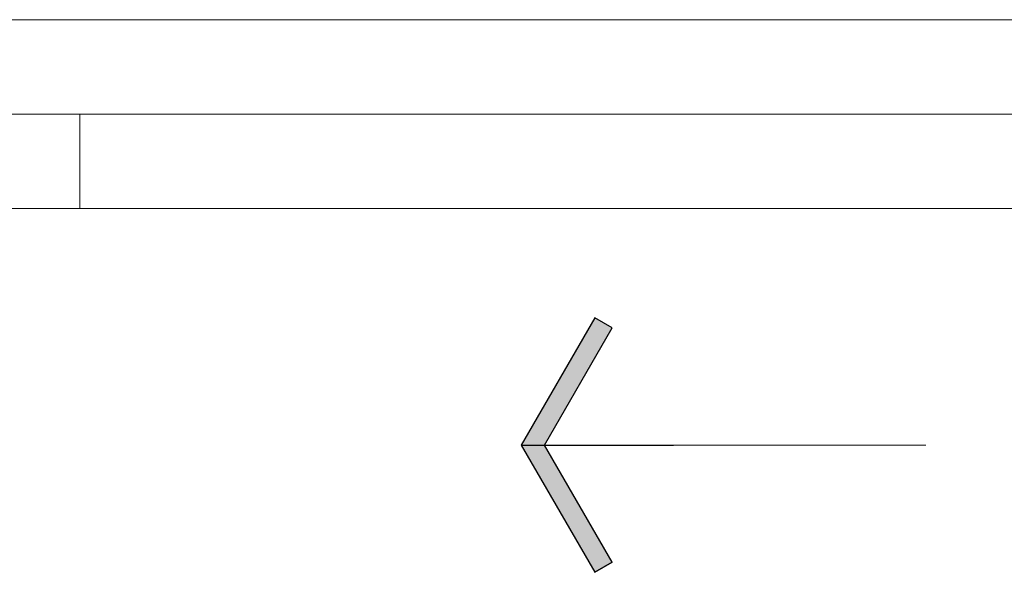
# Model space of a CAD drawing. Units: millimetres. Extents: x -2986 to 2034, y 3850 to 9269.
# Drawn here: x -846 to -111, y 3850 to 4263 of the extents above; entities that cross this region are included whole.
import ezdxf

# ---------------------------------------------------------------- set-up
doc = ezdxf.new("R2010")
doc.units = ezdxf.units.MM
doc.header["$LTSCALE"] = 2
doc.layers.add('A-Door', color=7, linetype='Continuous', lineweight=5)
doc.styles.add('ARIAL', font='arial.ttf')
doc.dimstyles.new('Scale0050-2 mm', dxfattribs={"dimscale": 50, "dimtxt": 2.5, "dimasz": 1, "dimexe": 5, "dimexo": 100, "dimgap": 1, "dimtad": 1, "dimdec": 0, "dimtxsty": 'ARIAL', "dimblk": 'tick', "dimcen": 2, "dimse1": 1, "dimse2": 1, "dimclrd": 5, "dimclre": 5, "dimclrt": 7, "dimaunit": 1, "dimazin": 0, "dimtfac": 1, "dimtdec": 0, "dimtix": 1, "dimtmove": 2, "dimatfit": 3, "dimldrblk": 'LE_arrow', "dimfxl": 1, "dimlwd": -1, "dimarcsym": 0})

# ---------------------------------------------------------------- blocks, each defined once
blk = doc.blocks.new('LE_arrow')
h = blk.add_hatch(color=256)
h.paths.add_polyline_path([(-0.346, 0), (0, 0), (-1.097, 1.9), (-1.357, 1.75)])
h.paths.add_polyline_path([(-1.357, -1.75), (-1.097, -1.9), (0, 0), (-0.346, 0)])
at = {"color": 0, "flags": 128}
for points in [[(0, 0), (-1.097, 1.9), (-1.357, 1.75), (-0.346, 0), (-1.357, -1.75), (-1.097, -1.9), (0, 0)], [(0, 0), (-2.273, 0)]]:
    blk.add_lwpolyline(points, dxfattribs=at)
at = {"flags": 128}
for points in [[(-1.357, 1.75), (-1.097, 1.9)], [(-1.357, -1.75), (-1.097, -1.9)]]:
    blk.add_lwpolyline(points, dxfattribs=at)
blk = doc.blocks.new('tick')
h = blk.add_hatch(color=256)
h.paths.add_polyline_path([(0.818, 0.782), (0.782, 0.818), (0, 0.035), (0, 0), (0.035, 0)])
h.paths.add_polyline_path([(0, -0.035), (0, 0), (-0.035, 0), (-0.818, -0.782), (-0.782, -0.818)])
for p, q in [((0, -3.125), (0, 3.125)), ((-0.818, -0.782), (0.782, 0.818)), ((-0.782, -0.818), (0.818, 0.782)), ((-1.875, 0), (1.875, 0))]:
    blk.add_line(p, q)
for points in [[(0.818, 0.782), (0.782, 0.818)], [(-0.818, -0.782), (-0.782, -0.818)]]:
    blk.add_lwpolyline(points)

msp = doc.modelspace()

# ---------------------------------------------------------------- linework, layer by layer
at = {"layer": 'A-Door'}
msp.add_line((514.25, 4121.81), (-2185.75, 4121.81), dxfattribs=at)
for points in [[(-890.95, 4192.31), (484.25, 4192.31), (484.25, 4262.81), (-890.95, 4262.81)], [(-800.95, 4121.81), (-2155.75, 4121.81), (-2155.75, 4192.31), (-800.95, 4192.31)]]:
    msp.add_lwpolyline(points, close=True, dxfattribs=at)

# ---------------------------------------------------------------- leaders
msp.add_leader([(-471.31, 3945.1), (-169.33, 3945.1)], dimstyle='Scale0050-2 mm', dxfattribs=at)

doc.saveas('drawing.dxf')
